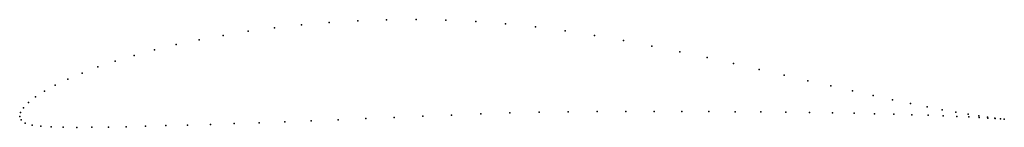
# Model space of a CAD drawing. Units: metres. Extents: x 0 to 1, y -0.01 to 0.1.
import ezdxf

# ---------------------------------------------------------------- set-up
doc = ezdxf.new("R2010")
doc.units = ezdxf.units.M

msp = doc.modelspace()

# ---------------------------------------------------------------- linework, layer by layer
for p in [(0.259, 0.0903), (0.2864, 0.0933), (0.3147, 0.0957), (0.3436, 0.0974), (0.373, 0.0984), (0.4029, 0.0986), (0.4331, 0.098), (0.4635, 0.0966), (0.4939, 0.0944), (0.5243, 0.0912), (0.2068, 0.0826), (0.2324, 0.0867), (0.5545, 0.0871), (0.5843, 0.0824), (0.1591, 0.0731), (0.1824, 0.0781), (0.6137, 0.0773), (0.6427, 0.0717), (0.1164, 0.0622), (0.1371, 0.0678), (0.6711, 0.0659), (0.0795, 0.0504), (0.0972, 0.0564), (0.6988, 0.0599), (0.7257, 0.0539), (0.0634, 0.0442), (0.7518, 0.0479), (0.7771, 0.0421), (0.0362, 0.0318), (0.0489, 0.038), (0.8013, 0.0364), (0.8245, 0.031), (0.0253, 0.0257), (0.8466, 0.0259), (0.8674, 0.0213), (0.0089, 0.0141), (0.0161, 0.0198), (0.8871, 0.017), (0.9054, 0.0131), (0, 0), (0, 0), (0.0008, 0.0038), (0.0038, 0.0087), (0.4097, 0.0002), (0.439, 0.0014), (0.4686, 0.0027), (0.4983, 0.0037), (0.528, 0.0043), (0.5576, 0.0047), (0.587, 0.0049), (0.6161, 0.005), (0.6448, 0.005), (0.673, 0.005), (0.7006, 0.0049), (0.7274, 0.0047), (0.7535, 0.0045), (0.7787, 0.0043), (0.8029, 0.004), (0.8261, 0.0036), (0.8482, 0.0032), (0.869, 0.0027), (0.8885, 0.0022), (0.9067, 0.0017), (0.9223, 0.0097), (0.9235, 0.0011), (0.9377, 0.0068), (0.9388, 0.0006), (0.9516, 0.0043), (0.964, 0.0022), (0.9748, 0.0005), (0.0014, -0.0034), (0.0057, -0.0068), (0.0126, -0.009), (0.1279, -0.01), (0.1487, -0.0094), (0.1707, -0.0088), (0.1939, -0.0081), (0.2181, -0.0073), (0.2433, -0.0064), (0.2694, -0.0055), (0.2962, -0.0045), (0.3238, -0.0035), (0.3519, -0.0023), (0.3806, -0.0011), (0.9525, 0), (0.9647, -0.0006), (0.9753, -0.0012), (0.9839, -0.0008), (0.9842, -0.0017), (0.9913, -0.0018), (0.9915, -0.0021), (0.9969, -0.0024), (0.997, -0.0025), (1.0008, -0.0028), (1.0008, -0.0028), (0.0215, -0.0101), (0.0321, -0.0107), (0.0443, -0.011), (0.0581, -0.0112), (0.0734, -0.0111), (0.0902, -0.0109), (0.1083, -0.0105)]:
    msp.add_point(p)

doc.saveas('drawing.dxf')
